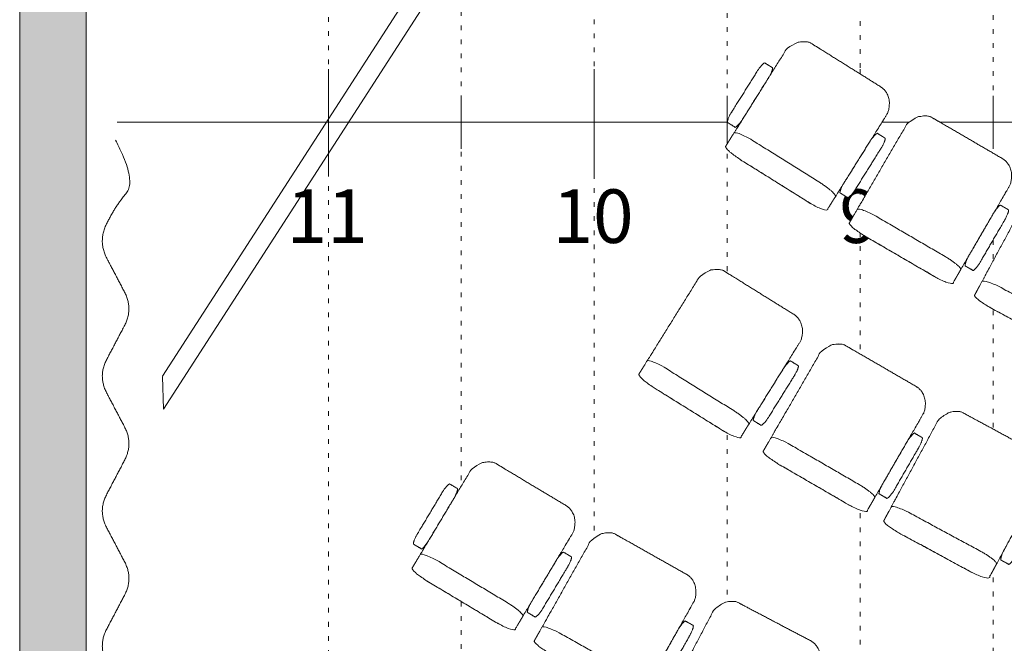
# Model space of a CAD drawing. Units: centimetres. Extents: x -1890 to 1344, y -2031 to 1585.
# Drawn here: x -1216 to -846, y -569 to -335 of the extents above; entities that cross this region are included whole.
import ezdxf

# ---------------------------------------------------------------- set-up
doc = ezdxf.new("R2010")
doc.units = ezdxf.units.CM
doc.header["$LTSCALE"] = 10
doc.header["$PDMODE"] = 1
doc.header["$PDSIZE"] = -2
doc.linetypes.add('Style de ligne -5', pattern=[0.529031, 0.17634, -0.352692])
for name, color, linetype, lineweight in [('_2024-0', 7, 'Continuous', 5), ('_2024-Règles-Graduation', 7, 'Continuous', 5), ('_2024-Sièges', 7, 'Continuous', 5), ('Général', 7, 'Continuous', 5)]:
    doc.layers.add(name, color=color, linetype=linetype, lineweight=lineweight)
doc.styles.add('Arial', font='arial.ttf')

# ---------------------------------------------------------------- blocks, each defined once
blk = doc.blocks.new('Groupe-17')
at = {"layer": '_2024-Règles-Graduation', "color": 6, "linetype": 'Style de ligne -5', "lineweight": 5, "true_color": 0xff00ff, "transparency": 33554534}
blk.add_line((-911.55, -550.11), (-911.55, 526.03), dxfattribs=at)
blk = doc.blocks.new('Groupe-18')
at = {"layer": '_2024-Règles-Graduation', "color": 6, "linetype": 'Style de ligne -5', "lineweight": 5, "true_color": 0xff00ff, "transparency": 33554534}
blk.add_line((-1011.55, -544.18), (-1011.55, 421.39), dxfattribs=at)
blk = doc.blocks.new('Groupe-19')
at = {"layer": '_2024-Règles-Graduation', "color": 6, "linetype": 'Style de ligne -5', "lineweight": 5, "true_color": 0xff00ff, "transparency": 33554534}
blk.add_line((-1111.55, -538.08), (-1111.55, 317.09), dxfattribs=at)
blk = doc.blocks.new('Groupe-25')
at = {"layer": '_2024-Règles-Graduation', "color": 6, "linetype": 'Style de ligne -5', "lineweight": 5, "true_color": 0xff00ff, "transparency": 33554483}
blk.add_line((-861.55, -553.12), (-861.55, 578.27), dxfattribs=at)
blk = doc.blocks.new('Groupe-26')
at = {"layer": '_2024-Règles-Graduation', "color": 6, "linetype": 'Style de ligne -5', "lineweight": 5, "true_color": 0xff00ff, "transparency": 33554483}
blk.add_line((-961.55, -547.13), (-961.55, 473.75), dxfattribs=at)
blk = doc.blocks.new('Groupe-27')
at = {"layer": '_2024-Règles-Graduation', "color": 6, "linetype": 'Style de ligne -5', "lineweight": 5, "true_color": 0xff00ff, "transparency": 33554483}
blk.add_line((-1061.55, -541.13), (-1061.55, 369.25), dxfattribs=at)
blk = doc.blocks.new('OCTO Siège Ext')
at = {"color": 255, "linetype": 'Continuous', "lineweight": 5, "transparency": 33554687}
blk.add_wipeout([(12.56, 25.6), (12.75, 25.6), (12.93, 25.59), (13.12, 25.58), (13.3, 25.56), (13.48, 25.54), (13.66, 25.51), (13.85, 25.47), (14.03, 25.44), (14.21, 25.39), (14.39, 25.34), (14.57, 25.29), (14.74, 25.23), (14.92, 25.17), (15.09, 25.1), (15.27, 25.03), (15.44, 24.95), (15.61, 24.87), (15.77, 24.78), (15.94, 24.69), (16.1, 24.59), (16.26, 24.49), (16.42, 24.39), (16.58, 24.28), (16.73, 24.16), (16.89, 24.04), (17.04, 23.92), (17.18, 23.79), (17.33, 23.66), (17.47, 23.53), (17.6, 23.39), (17.74, 23.25), (17.87, 23.1), (18, 22.95), (18.13, 22.8), (18.25, 22.64), (18.37, 22.48), (18.48, 22.32), (18.59, 22.15), (18.7, 21.98), (18.81, 21.81), (18.91, 21.63), (19, 21.45), (19.1, 21.27), (19.18, 21.09), (19.27, 20.9), (19.35, 20.71), (19.43, 20.52), (19.5, 20.33), (19.57, 20.14), (19.63, 19.94), (19.69, 19.74), (19.75, 19.54), (19.8, 19.34), (19.85, 19.14), (19.89, 18.94), (19.93, 18.73), (19.96, 18.53), (19.99, 18.32), (20.01, 18.11), (20.03, 17.9), (20.05, 17.69), (20.06, 17.49), (20.07, 17.28), (20.07, 17.07), (20.07, -17.07), (20.07, -17.28), (20.06, -17.49), (20.05, -17.69), (20.03, -17.9), (20.01, -18.11), (19.99, -18.32), (19.96, -18.53), (19.93, -18.73), (19.89, -18.94), (19.85, -19.14), (19.8, -19.34), (19.75, -19.54), (19.69, -19.74), (19.63, -19.94), (19.57, -20.14), (19.5, -20.33), (19.43, -20.52), (19.35, -20.71), (19.27, -20.9), (19.18, -21.09), (19.1, -21.27), (19, -21.45), (18.91, -21.63), (18.81, -21.81), (18.7, -21.98), (18.59, -22.15), (18.48, -22.32), (18.37, -22.48), (18.25, -22.64), (18.13, -22.8), (18, -22.95), (17.87, -23.1), (17.74, -23.25), (17.6, -23.39), (17.47, -23.53), (17.33, -23.66), (17.18, -23.79), (17.04, -23.92), (16.89, -24.04), (16.73, -24.16), (16.58, -24.28), (16.42, -24.39), (16.26, -24.49), (16.1, -24.59), (15.94, -24.69), (15.77, -24.78), (15.61, -24.87), (15.44, -24.95), (15.27, -25.03), (15.09, -25.1), (14.92, -25.17), (14.74, -25.23), (14.57, -25.29), (14.39, -25.34), (14.21, -25.39), (14.03, -25.44), (13.85, -25.47), (13.66, -25.51), (13.48, -25.54), (13.3, -25.56), (13.12, -25.58), (12.93, -25.59), (12.75, -25.6), (12.56, -25.6), (-17.47, -25.6), (-17.65, -25.6), (-17.84, -25.59), (-18.02, -25.58), (-18.2, -25.56), (-18.39, -25.54), (-18.57, -25.51), (-18.75, -25.47), (-18.93, -25.44), (-19.11, -25.39), (-19.29, -25.34), (-19.47, -25.29), (-19.65, -25.23), (-19.82, -25.17), (-20, -25.1), (-20.17, -25.03), (-20.34, -24.95), (-20.51, -24.87), (-20.68, -24.78), (-20.84, -24.69), (-21.01, -24.59), (-21.17, -24.49), (-21.33, -24.39), (-21.48, -24.28), (-21.64, -24.16), (-21.79, -24.04), (-21.94, -23.92), (-22.09, -23.79), (-22.23, -23.66), (-22.37, -23.53), (-22.51, -23.39), (-22.64, -23.25), (-22.78, -23.1), (-22.9, -22.95), (-23.03, -22.8), (-23.15, -22.64), (-23.27, -22.48), (-23.39, -22.32), (-23.5, -22.15), (-23.6, -21.98), (-23.71, -21.81), (-23.81, -21.63), (-23.91, -21.45), (-24, -21.27), (-24.09, -21.09), (-24.17, -20.9), (-24.25, -20.71), (-24.33, -20.52), (-24.4, -20.33), (-24.47, -20.14), (-24.54, -19.94), (-24.6, -19.74), (-24.65, -19.54), (-24.7, -19.34), (-24.75, -19.14), (-24.79, -18.94), (-24.83, -18.73), (-24.86, -18.53), (-24.89, -18.32), (-24.92, -18.11), (-24.94, -17.9), (-24.95, -17.69), (-24.97, -17.49), (-24.97, -17.28), (-24.97, -17.07), (-24.97, 17.07), (-24.97, 17.28), (-24.97, 17.49), (-24.95, 17.69), (-24.94, 17.9), (-24.92, 18.11), (-24.89, 18.32), (-24.86, 18.53), (-24.83, 18.73), (-24.79, 18.94), (-24.75, 19.14), (-24.7, 19.34), (-24.65, 19.54), (-24.6, 19.74), (-24.54, 19.94), (-24.47, 20.14), (-24.4, 20.33), (-24.33, 20.52), (-24.25, 20.71), (-24.17, 20.9), (-24.09, 21.09), (-24, 21.27), (-23.91, 21.45), (-23.81, 21.63), (-23.71, 21.81), (-23.6, 21.98), (-23.5, 22.15), (-23.39, 22.32), (-23.27, 22.48), (-23.15, 22.64), (-23.03, 22.8), (-22.9, 22.95), (-22.78, 23.1), (-22.64, 23.25), (-22.51, 23.39), (-22.37, 23.53), (-22.23, 23.66), (-22.09, 23.79), (-21.94, 23.92), (-21.79, 24.04), (-21.64, 24.16), (-21.48, 24.28), (-21.33, 24.39), (-21.17, 24.49), (-21.01, 24.59), (-20.84, 24.69), (-20.68, 24.78), (-20.51, 24.87), (-20.34, 24.95), (-20.17, 25.03), (-20, 25.1), (-19.82, 25.17), (-19.65, 25.23), (-19.47, 25.29), (-19.29, 25.34), (-19.11, 25.39), (-18.93, 25.44), (-18.75, 25.47), (-18.57, 25.51), (-18.39, 25.54), (-18.2, 25.56), (-18.02, 25.58), (-17.84, 25.59), (-17.65, 25.6), (-17.47, 25.6)], dxfattribs=at).dxf.layer = '_2024-Sièges'
at = {"layer": '_2024-Sièges', "color": 7, "linetype": 'Continuous', "lineweight": 5, "transparency": 33554687}
blk.add_open_spline([(12.56, 25.6), (14.57, 25.6), (18.06, 23.31), (20.07, 19.35), (20.07, 0), (20.07, -19.35), (18.06, -23.31), (14.57, -25.6), (-2.45, -25.6), (-19.48, -25.6), (-22.96, -23.31), (-24.97, -19.35), (-24.97, 0), (-24.97, 19.35), (-22.96, 23.31), (-19.48, 25.6), (-2.95, 25.6), (12.56, 25.6)], degree=2, knots=[0, 0, 0, 0.013296, 0.026591, 0.039887, 0.251662, 0.264958, 0.278253, 0.291549, 0.503324, 0.51662, 0.529915, 0.543211, 0.754986, 0.768281, 0.781577, 0.794873, 1, 1, 1], dxfattribs=at)
at = {"color": 255, "linetype": 'Continuous', "lineweight": 5, "transparency": 33554687}
blk.add_wipeout([(12.56, -17.07), (12.75, -17.07), (12.93, -17.07), (13.12, -17.07), (13.3, -17.07), (13.48, -17.08), (13.66, -17.08), (13.85, -17.09), (14.03, -17.09), (14.21, -17.1), (14.39, -17.11), (14.57, -17.12), (14.74, -17.13), (14.92, -17.14), (15.09, -17.15), (15.27, -17.16), (15.44, -17.17), (15.61, -17.19), (15.77, -17.2), (15.94, -17.22), (16.1, -17.23), (16.26, -17.25), (16.42, -17.27), (16.58, -17.29), (16.73, -17.31), (16.89, -17.33), (17.04, -17.35), (17.18, -17.37), (17.33, -17.39), (17.47, -17.41), (17.6, -17.43), (17.74, -17.46), (17.87, -17.48), (18, -17.51), (18.13, -17.53), (18.25, -17.56), (18.37, -17.59), (18.48, -17.61), (18.59, -17.64), (18.7, -17.67), (18.81, -17.7), (18.91, -17.73), (19, -17.76), (19.1, -17.79), (19.18, -17.82), (19.27, -17.85), (19.35, -17.88), (19.43, -17.91), (19.5, -17.94), (19.57, -17.98), (19.63, -18.01), (19.69, -18.04), (19.75, -18.08), (19.8, -18.11), (19.85, -18.14), (19.89, -18.18), (19.93, -18.21), (19.96, -18.25), (19.99, -18.28), (20.01, -18.31), (20.03, -18.35), (20.05, -18.38), (20.06, -18.42), (20.07, -18.45), (20.07, -18.49), (20.07, -24.18), (20.07, -24.21), (20.06, -24.25), (20.05, -24.28), (20.03, -24.32), (20.01, -24.35), (19.99, -24.39), (19.96, -24.42), (19.93, -24.45), (19.89, -24.49), (19.85, -24.52), (19.8, -24.56), (19.75, -24.59), (19.69, -24.62), (19.63, -24.66), (19.57, -24.69), (19.5, -24.72), (19.43, -24.75), (19.35, -24.79), (19.27, -24.82), (19.18, -24.85), (19.1, -24.88), (19, -24.91), (18.91, -24.94), (18.81, -24.97), (18.7, -25), (18.59, -25.02), (18.48, -25.05), (18.37, -25.08), (18.25, -25.11), (18.13, -25.13), (18, -25.16), (17.87, -25.18), (17.74, -25.21), (17.6, -25.23), (17.47, -25.25), (17.33, -25.28), (17.18, -25.3), (17.04, -25.32), (16.89, -25.34), (16.73, -25.36), (16.58, -25.38), (16.42, -25.4), (16.26, -25.41), (16.1, -25.43), (15.94, -25.45), (15.77, -25.46), (15.61, -25.48), (15.44, -25.49), (15.27, -25.5), (15.09, -25.52), (14.92, -25.53), (14.74, -25.54), (14.57, -25.55), (14.39, -25.56), (14.21, -25.57), (14.03, -25.57), (13.85, -25.58), (13.66, -25.58), (13.48, -25.59), (13.3, -25.59), (13.12, -25.6), (12.93, -25.6), (12.75, -25.6), (12.56, -25.6), (-17.47, -25.6), (-17.65, -25.6), (-17.84, -25.6), (-18.02, -25.6), (-18.2, -25.59), (-18.39, -25.59), (-18.57, -25.58), (-18.75, -25.58), (-18.93, -25.57), (-19.11, -25.57), (-19.29, -25.56), (-19.47, -25.55), (-19.65, -25.54), (-19.82, -25.53), (-20, -25.52), (-20.17, -25.5), (-20.34, -25.49), (-20.51, -25.48), (-20.68, -25.46), (-20.84, -25.45), (-21.01, -25.43), (-21.17, -25.41), (-21.33, -25.4), (-21.48, -25.38), (-21.64, -25.36), (-21.79, -25.34), (-21.94, -25.32), (-22.09, -25.3), (-22.23, -25.28), (-22.37, -25.25), (-22.51, -25.23), (-22.64, -25.21), (-22.78, -25.18), (-22.9, -25.16), (-23.03, -25.13), (-23.15, -25.11), (-23.27, -25.08), (-23.39, -25.05), (-23.5, -25.02), (-23.6, -25), (-23.71, -24.97), (-23.81, -24.94), (-23.91, -24.91), (-24, -24.88), (-24.09, -24.85), (-24.17, -24.82), (-24.25, -24.79), (-24.33, -24.75), (-24.4, -24.72), (-24.47, -24.69), (-24.54, -24.66), (-24.6, -24.62), (-24.65, -24.59), (-24.7, -24.56), (-24.75, -24.52), (-24.79, -24.49), (-24.83, -24.45), (-24.86, -24.42), (-24.89, -24.39), (-24.92, -24.35), (-24.94, -24.32), (-24.95, -24.28), (-24.97, -24.25), (-24.97, -24.21), (-24.97, -24.18), (-24.97, -18.49), (-24.97, -18.45), (-24.97, -18.42), (-24.95, -18.38), (-24.94, -18.35), (-24.92, -18.31), (-24.89, -18.28), (-24.86, -18.25), (-24.83, -18.21), (-24.79, -18.18), (-24.75, -18.14), (-24.7, -18.11), (-24.65, -18.08), (-24.6, -18.04), (-24.54, -18.01), (-24.47, -17.98), (-24.4, -17.94), (-24.33, -17.91), (-24.25, -17.88), (-24.17, -17.85), (-24.09, -17.82), (-24, -17.79), (-23.91, -17.76), (-23.81, -17.73), (-23.71, -17.7), (-23.6, -17.67), (-23.5, -17.64), (-23.39, -17.61), (-23.27, -17.59), (-23.15, -17.56), (-23.03, -17.53), (-22.9, -17.51), (-22.78, -17.48), (-22.64, -17.46), (-22.51, -17.43), (-22.37, -17.41), (-22.23, -17.39), (-22.09, -17.37), (-21.94, -17.35), (-21.79, -17.33), (-21.64, -17.31), (-21.48, -17.29), (-21.33, -17.27), (-21.17, -17.25), (-21.01, -17.23), (-20.84, -17.22), (-20.68, -17.2), (-20.51, -17.19), (-20.34, -17.17), (-20.17, -17.16), (-20, -17.15), (-19.82, -17.14), (-19.65, -17.13), (-19.47, -17.12), (-19.29, -17.11), (-19.11, -17.1), (-18.93, -17.09), (-18.75, -17.09), (-18.57, -17.08), (-18.39, -17.08), (-18.2, -17.07), (-18.02, -17.07), (-17.84, -17.07), (-17.65, -17.07), (-17.47, -17.07)], dxfattribs=at).dxf.layer = '_2024-Sièges'
at = {"layer": '_2024-Sièges', "color": 7, "linetype": 'Continuous', "lineweight": 5, "transparency": 33554687}
blk.add_open_spline([(12.56, -17.07), (14.57, -17.07), (18.06, -17.45), (20.07, -18.11), (20.07, -21.33), (20.07, -24.56), (18.06, -25.22), (14.57, -25.6), (-2.45, -25.6), (-19.48, -25.6), (-22.96, -25.22), (-24.97, -24.56), (-24.97, -21.33), (-24.97, -18.11), (-22.96, -17.45), (-19.48, -17.07), (-2.95, -17.07), (12.56, -17.07)], degree=2, knots=[0, 0, 0, 0.013296, 0.026591, 0.039887, 0.251662, 0.264958, 0.278253, 0.291549, 0.503324, 0.51662, 0.529915, 0.543211, 0.754986, 0.768281, 0.781577, 0.794873, 1, 1, 1], dxfattribs=at)
at = {"color": 255, "linetype": 'Continuous', "lineweight": 5, "transparency": 33554687}
for points in [[(-25.79, 10.1), (-25.77, 10.1), (-25.75, 10.1), (-25.73, 10.09), (-25.71, 10.08), (-25.69, 10.07), (-25.67, 10.05), (-25.65, 10.04), (-25.63, 10.02), (-25.61, 9.99), (-25.59, 9.97), (-25.57, 9.94), (-25.55, 9.91), (-25.54, 9.88), (-25.52, 9.84), (-25.5, 9.81), (-25.48, 9.77), (-25.46, 9.72), (-25.44, 9.68), (-25.42, 9.63), (-25.41, 9.58), (-25.39, 9.53), (-25.37, 9.47), (-25.35, 9.42), (-25.34, 9.36), (-25.32, 9.3), (-25.3, 9.23), (-25.29, 9.17), (-25.27, 9.1), (-25.26, 9.03), (-25.24, 8.96), (-25.23, 8.89), (-25.21, 8.81), (-25.2, 8.73), (-25.19, 8.65), (-25.17, 8.57), (-25.16, 8.49), (-25.15, 8.41), (-25.14, 8.32), (-25.12, 8.23), (-25.11, 8.14), (-25.1, 8.05), (-25.09, 7.96), (-25.08, 7.87), (-25.07, 7.77), (-25.06, 7.68), (-25.05, 7.58), (-25.04, 7.48), (-25.04, 7.38), (-25.03, 7.28), (-25.02, 7.18), (-25.02, 7.08), (-25.01, 6.97), (-25, 6.87), (-25, 6.77), (-24.99, 6.66), (-24.99, 6.56), (-24.99, 6.45), (-24.98, 6.34), (-24.98, 6.23), (-24.98, 6.13), (-24.98, 6.02), (-24.98, 5.91), (-24.97, 5.8), (-24.97, 5.7), (-24.97, -11.93), (-24.97, -12.04), (-24.98, -12.14), (-24.98, -12.25), (-24.98, -12.36), (-24.98, -12.47), (-24.98, -12.57), (-24.99, -12.68), (-24.99, -12.79), (-24.99, -12.89), (-25, -13), (-25, -13.1), (-25.01, -13.21), (-25.02, -13.31), (-25.02, -13.41), (-25.03, -13.51), (-25.04, -13.61), (-25.04, -13.71), (-25.05, -13.81), (-25.06, -13.91), (-25.07, -14), (-25.08, -14.1), (-25.09, -14.19), (-25.1, -14.29), (-25.11, -14.38), (-25.12, -14.47), (-25.14, -14.55), (-25.15, -14.64), (-25.16, -14.72), (-25.17, -14.81), (-25.19, -14.89), (-25.2, -14.97), (-25.21, -15.04), (-25.23, -15.12), (-25.24, -15.19), (-25.26, -15.26), (-25.27, -15.33), (-25.29, -15.4), (-25.3, -15.47), (-25.32, -15.53), (-25.34, -15.59), (-25.35, -15.65), (-25.37, -15.71), (-25.39, -15.76), (-25.41, -15.81), (-25.42, -15.86), (-25.44, -15.91), (-25.46, -15.96), (-25.48, -16), (-25.5, -16.04), (-25.52, -16.08), (-25.54, -16.11), (-25.55, -16.14), (-25.57, -16.17), (-25.59, -16.2), (-25.61, -16.23), (-25.63, -16.25), (-25.65, -16.27), (-25.67, -16.29), (-25.69, -16.3), (-25.71, -16.31), (-25.73, -16.32), (-25.75, -16.33), (-25.77, -16.33), (-25.79, -16.33), (-29.06, -16.33), (-29.08, -16.33), (-29.1, -16.33), (-29.12, -16.32), (-29.14, -16.31), (-29.16, -16.3), (-29.18, -16.29), (-29.2, -16.27), (-29.22, -16.25), (-29.24, -16.23), (-29.26, -16.2), (-29.28, -16.17), (-29.3, -16.14), (-29.32, -16.11), (-29.34, -16.08), (-29.35, -16.04), (-29.37, -16), (-29.39, -15.96), (-29.41, -15.91), (-29.43, -15.86), (-29.45, -15.81), (-29.46, -15.76), (-29.48, -15.71), (-29.5, -15.65), (-29.51, -15.59), (-29.53, -15.53), (-29.55, -15.47), (-29.56, -15.4), (-29.58, -15.33), (-29.59, -15.26), (-29.61, -15.19), (-29.62, -15.12), (-29.64, -15.04), (-29.65, -14.97), (-29.67, -14.89), (-29.68, -14.81), (-29.69, -14.72), (-29.7, -14.64), (-29.72, -14.55), (-29.73, -14.47), (-29.74, -14.38), (-29.75, -14.29), (-29.76, -14.19), (-29.77, -14.1), (-29.78, -14), (-29.79, -13.91), (-29.8, -13.81), (-29.81, -13.71), (-29.82, -13.61), (-29.82, -13.51), (-29.83, -13.41), (-29.84, -13.31), (-29.84, -13.21), (-29.85, -13.1), (-29.85, -13), (-29.86, -12.89), (-29.86, -12.79), (-29.87, -12.68), (-29.87, -12.57), (-29.87, -12.47), (-29.87, -12.36), (-29.88, -12.25), (-29.88, -12.14), (-29.88, -12.04), (-29.88, -11.93), (-29.88, 5.7), (-29.88, 5.8), (-29.88, 5.91), (-29.88, 6.02), (-29.87, 6.13), (-29.87, 6.23), (-29.87, 6.34), (-29.87, 6.45), (-29.86, 6.56), (-29.86, 6.66), (-29.85, 6.77), (-29.85, 6.87), (-29.84, 6.97), (-29.84, 7.08), (-29.83, 7.18), (-29.82, 7.28), (-29.82, 7.38), (-29.81, 7.48), (-29.8, 7.58), (-29.79, 7.68), (-29.78, 7.77), (-29.77, 7.87), (-29.76, 7.96), (-29.75, 8.05), (-29.74, 8.14), (-29.73, 8.23), (-29.72, 8.32), (-29.7, 8.41), (-29.69, 8.49), (-29.68, 8.57), (-29.67, 8.65), (-29.65, 8.73), (-29.64, 8.81), (-29.62, 8.89), (-29.61, 8.96), (-29.59, 9.03), (-29.58, 9.1), (-29.56, 9.17), (-29.55, 9.23), (-29.53, 9.3), (-29.51, 9.36), (-29.5, 9.42), (-29.48, 9.47), (-29.46, 9.53), (-29.45, 9.58), (-29.43, 9.63), (-29.41, 9.68), (-29.39, 9.72), (-29.37, 9.77), (-29.35, 9.81), (-29.34, 9.84), (-29.32, 9.88), (-29.3, 9.91), (-29.28, 9.94), (-29.26, 9.97), (-29.24, 9.99), (-29.22, 10.02), (-29.2, 10.04), (-29.18, 10.05), (-29.16, 10.07), (-29.14, 10.08), (-29.12, 10.09), (-29.1, 10.1), (-29.08, 10.1), (-29.06, 10.1)], [(24.16, 10.1), (24.18, 10.1), (24.2, 10.1), (24.22, 10.09), (24.24, 10.08), (24.26, 10.07), (24.28, 10.05), (24.3, 10.04), (24.32, 10.02), (24.34, 9.99), (24.36, 9.97), (24.37, 9.94), (24.39, 9.91), (24.41, 9.88), (24.43, 9.84), (24.45, 9.81), (24.47, 9.77), (24.49, 9.72), (24.51, 9.68), (24.52, 9.63), (24.54, 9.58), (24.56, 9.53), (24.58, 9.47), (24.59, 9.42), (24.61, 9.36), (24.63, 9.3), (24.64, 9.23), (24.66, 9.17), (24.68, 9.1), (24.69, 9.03), (24.71, 8.96), (24.72, 8.89), (24.73, 8.81), (24.75, 8.73), (24.76, 8.65), (24.78, 8.57), (24.79, 8.49), (24.8, 8.41), (24.81, 8.32), (24.83, 8.23), (24.84, 8.14), (24.85, 8.05), (24.86, 7.96), (24.87, 7.87), (24.88, 7.77), (24.89, 7.68), (24.9, 7.58), (24.9, 7.48), (24.91, 7.38), (24.92, 7.28), (24.93, 7.18), (24.93, 7.08), (24.94, 6.97), (24.94, 6.87), (24.95, 6.77), (24.95, 6.66), (24.96, 6.56), (24.96, 6.45), (24.97, 6.34), (24.97, 6.23), (24.97, 6.13), (24.97, 6.02), (24.97, 5.91), (24.97, 5.8), (24.97, 5.7), (24.97, -11.93), (24.97, -12.04), (24.97, -12.14), (24.97, -12.25), (24.97, -12.36), (24.97, -12.47), (24.97, -12.57), (24.96, -12.68), (24.96, -12.79), (24.95, -12.89), (24.95, -13), (24.94, -13.1), (24.94, -13.21), (24.93, -13.31), (24.93, -13.41), (24.92, -13.51), (24.91, -13.61), (24.9, -13.71), (24.9, -13.81), (24.89, -13.91), (24.88, -14), (24.87, -14.1), (24.86, -14.19), (24.85, -14.29), (24.84, -14.38), (24.83, -14.47), (24.81, -14.55), (24.8, -14.64), (24.79, -14.72), (24.78, -14.81), (24.76, -14.89), (24.75, -14.97), (24.73, -15.04), (24.72, -15.12), (24.71, -15.19), (24.69, -15.26), (24.68, -15.33), (24.66, -15.4), (24.64, -15.47), (24.63, -15.53), (24.61, -15.59), (24.59, -15.65), (24.58, -15.71), (24.56, -15.76), (24.54, -15.81), (24.52, -15.86), (24.51, -15.91), (24.49, -15.96), (24.47, -16), (24.45, -16.04), (24.43, -16.08), (24.41, -16.11), (24.39, -16.14), (24.37, -16.17), (24.36, -16.2), (24.34, -16.23), (24.32, -16.25), (24.3, -16.27), (24.28, -16.29), (24.26, -16.3), (24.24, -16.31), (24.22, -16.32), (24.2, -16.33), (24.18, -16.33), (24.16, -16.33), (20.89, -16.33), (20.87, -16.33), (20.85, -16.33), (20.83, -16.32), (20.81, -16.31), (20.79, -16.3), (20.77, -16.29), (20.75, -16.27), (20.73, -16.25), (20.71, -16.23), (20.69, -16.2), (20.67, -16.17), (20.65, -16.14), (20.63, -16.11), (20.61, -16.08), (20.59, -16.04), (20.58, -16), (20.56, -15.96), (20.54, -15.91), (20.52, -15.86), (20.5, -15.81), (20.49, -15.76), (20.47, -15.71), (20.45, -15.65), (20.43, -15.59), (20.42, -15.53), (20.4, -15.47), (20.39, -15.4), (20.37, -15.33), (20.35, -15.26), (20.34, -15.19), (20.32, -15.12), (20.31, -15.04), (20.3, -14.97), (20.28, -14.89), (20.27, -14.81), (20.26, -14.72), (20.24, -14.64), (20.23, -14.55), (20.22, -14.47), (20.21, -14.38), (20.2, -14.29), (20.19, -14.19), (20.18, -14.1), (20.17, -14), (20.16, -13.91), (20.15, -13.81), (20.14, -13.71), (20.13, -13.61), (20.13, -13.51), (20.12, -13.41), (20.11, -13.31), (20.11, -13.21), (20.1, -13.1), (20.1, -13), (20.09, -12.89), (20.09, -12.79), (20.08, -12.68), (20.08, -12.57), (20.08, -12.47), (20.07, -12.36), (20.07, -12.25), (20.07, -12.14), (20.07, -12.04), (20.07, -11.93), (20.07, 5.7), (20.07, 5.8), (20.07, 5.91), (20.07, 6.02), (20.07, 6.13), (20.08, 6.23), (20.08, 6.34), (20.08, 6.45), (20.09, 6.56), (20.09, 6.66), (20.1, 6.77), (20.1, 6.87), (20.11, 6.97), (20.11, 7.08), (20.12, 7.18), (20.13, 7.28), (20.13, 7.38), (20.14, 7.48), (20.15, 7.58), (20.16, 7.68), (20.17, 7.77), (20.18, 7.87), (20.19, 7.96), (20.2, 8.05), (20.21, 8.14), (20.22, 8.23), (20.23, 8.32), (20.24, 8.41), (20.26, 8.49), (20.27, 8.57), (20.28, 8.65), (20.3, 8.73), (20.31, 8.81), (20.32, 8.89), (20.34, 8.96), (20.35, 9.03), (20.37, 9.1), (20.39, 9.17), (20.4, 9.23), (20.42, 9.3), (20.43, 9.36), (20.45, 9.42), (20.47, 9.47), (20.49, 9.53), (20.5, 9.58), (20.52, 9.63), (20.54, 9.68), (20.56, 9.72), (20.58, 9.77), (20.59, 9.81), (20.61, 9.84), (20.63, 9.88), (20.65, 9.91), (20.67, 9.94), (20.69, 9.97), (20.71, 9.99), (20.73, 10.02), (20.75, 10.04), (20.77, 10.05), (20.79, 10.07), (20.81, 10.08), (20.83, 10.09), (20.85, 10.1), (20.87, 10.1), (20.89, 10.1)]]:
    blk.add_wipeout(points, dxfattribs=at).dxf.layer = '_2024-Sièges'
at = {"layer": '_2024-Sièges', "color": 7, "linetype": 'Continuous', "lineweight": 5, "transparency": 33554687}
for points in [[(-25.79, 10.1), (-25.57, 10.1), (-25.19, 8.92), (-24.97, 6.88), (-24.97, -3.12), (-24.97, -13.11), (-25.19, -15.15), (-25.57, -16.33), (-27.43, -16.33), (-29.28, -16.33), (-29.66, -15.15), (-29.88, -13.11), (-29.88, -3.12), (-29.88, 6.88), (-29.66, 8.92), (-29.28, 10.1), (-27.48, 10.1), (-25.79, 10.1)], [(24.16, 10.1), (24.38, 10.1), (24.76, 8.92), (24.97, 6.88), (24.97, -3.12), (24.97, -13.11), (24.76, -15.15), (24.38, -16.33), (22.52, -16.33), (20.67, -16.33), (20.29, -15.15), (20.07, -13.11), (20.07, -3.12), (20.07, 6.88), (20.29, 8.92), (20.67, 10.1), (22.47, 10.1), (24.16, 10.1)]]:
    blk.add_open_spline(points, degree=2, knots=[0, 0, 0, 0.013296, 0.026591, 0.039887, 0.251662, 0.264958, 0.278253, 0.291549, 0.503324, 0.51662, 0.529915, 0.543211, 0.754986, 0.768281, 0.781577, 0.794873, 1, 1, 1], dxfattribs=at)
blk = doc.blocks.new('OCTO Siège')
at = {"color": 255, "linetype": 'Continuous', "lineweight": 5, "transparency": 33554687}
blk.add_wipeout([(12.56, 25.6), (12.75, 25.6), (12.93, 25.59), (13.12, 25.58), (13.3, 25.56), (13.48, 25.54), (13.66, 25.51), (13.85, 25.47), (14.03, 25.44), (14.21, 25.39), (14.39, 25.34), (14.57, 25.29), (14.74, 25.23), (14.92, 25.17), (15.09, 25.1), (15.27, 25.03), (15.44, 24.95), (15.61, 24.87), (15.77, 24.78), (15.94, 24.69), (16.1, 24.59), (16.26, 24.49), (16.42, 24.39), (16.58, 24.28), (16.73, 24.16), (16.89, 24.04), (17.04, 23.92), (17.18, 23.79), (17.33, 23.66), (17.47, 23.53), (17.6, 23.39), (17.74, 23.25), (17.87, 23.1), (18, 22.95), (18.13, 22.8), (18.25, 22.64), (18.37, 22.48), (18.48, 22.32), (18.59, 22.15), (18.7, 21.98), (18.81, 21.81), (18.91, 21.63), (19, 21.45), (19.1, 21.27), (19.18, 21.09), (19.27, 20.9), (19.35, 20.71), (19.43, 20.52), (19.5, 20.33), (19.57, 20.14), (19.63, 19.94), (19.69, 19.74), (19.75, 19.54), (19.8, 19.34), (19.85, 19.14), (19.89, 18.94), (19.93, 18.73), (19.96, 18.53), (19.99, 18.32), (20.01, 18.11), (20.03, 17.9), (20.05, 17.69), (20.06, 17.49), (20.07, 17.28), (20.07, 17.07), (20.07, -17.07), (20.07, -17.28), (20.06, -17.49), (20.05, -17.69), (20.03, -17.9), (20.01, -18.11), (19.99, -18.32), (19.96, -18.53), (19.93, -18.73), (19.89, -18.94), (19.85, -19.14), (19.8, -19.34), (19.75, -19.54), (19.69, -19.74), (19.63, -19.94), (19.57, -20.14), (19.5, -20.33), (19.43, -20.52), (19.35, -20.71), (19.27, -20.9), (19.18, -21.09), (19.1, -21.27), (19, -21.45), (18.91, -21.63), (18.81, -21.81), (18.7, -21.98), (18.59, -22.15), (18.48, -22.32), (18.37, -22.48), (18.25, -22.64), (18.13, -22.8), (18, -22.95), (17.87, -23.1), (17.74, -23.25), (17.6, -23.39), (17.47, -23.53), (17.33, -23.66), (17.18, -23.79), (17.04, -23.92), (16.89, -24.04), (16.73, -24.16), (16.58, -24.28), (16.42, -24.39), (16.26, -24.49), (16.1, -24.59), (15.94, -24.69), (15.77, -24.78), (15.61, -24.87), (15.44, -24.95), (15.27, -25.03), (15.09, -25.1), (14.92, -25.17), (14.74, -25.23), (14.57, -25.29), (14.39, -25.34), (14.21, -25.39), (14.03, -25.44), (13.85, -25.47), (13.66, -25.51), (13.48, -25.54), (13.3, -25.56), (13.12, -25.58), (12.93, -25.59), (12.75, -25.6), (12.56, -25.6), (-17.47, -25.6), (-17.65, -25.6), (-17.84, -25.59), (-18.02, -25.58), (-18.2, -25.56), (-18.39, -25.54), (-18.57, -25.51), (-18.75, -25.47), (-18.93, -25.44), (-19.11, -25.39), (-19.29, -25.34), (-19.47, -25.29), (-19.65, -25.23), (-19.82, -25.17), (-20, -25.1), (-20.17, -25.03), (-20.34, -24.95), (-20.51, -24.87), (-20.68, -24.78), (-20.84, -24.69), (-21.01, -24.59), (-21.17, -24.49), (-21.33, -24.39), (-21.48, -24.28), (-21.64, -24.16), (-21.79, -24.04), (-21.94, -23.92), (-22.09, -23.79), (-22.23, -23.66), (-22.37, -23.53), (-22.51, -23.39), (-22.64, -23.25), (-22.78, -23.1), (-22.9, -22.95), (-23.03, -22.8), (-23.15, -22.64), (-23.27, -22.48), (-23.39, -22.32), (-23.5, -22.15), (-23.6, -21.98), (-23.71, -21.81), (-23.81, -21.63), (-23.91, -21.45), (-24, -21.27), (-24.09, -21.09), (-24.17, -20.9), (-24.25, -20.71), (-24.33, -20.52), (-24.4, -20.33), (-24.47, -20.14), (-24.54, -19.94), (-24.6, -19.74), (-24.65, -19.54), (-24.7, -19.34), (-24.75, -19.14), (-24.79, -18.94), (-24.83, -18.73), (-24.86, -18.53), (-24.89, -18.32), (-24.92, -18.11), (-24.94, -17.9), (-24.95, -17.69), (-24.97, -17.49), (-24.97, -17.28), (-24.97, -17.07), (-24.97, 17.07), (-24.97, 17.28), (-24.97, 17.49), (-24.95, 17.69), (-24.94, 17.9), (-24.92, 18.11), (-24.89, 18.32), (-24.86, 18.53), (-24.83, 18.73), (-24.79, 18.94), (-24.75, 19.14), (-24.7, 19.34), (-24.65, 19.54), (-24.6, 19.74), (-24.54, 19.94), (-24.47, 20.14), (-24.4, 20.33), (-24.33, 20.52), (-24.25, 20.71), (-24.17, 20.9), (-24.09, 21.09), (-24, 21.27), (-23.91, 21.45), (-23.81, 21.63), (-23.71, 21.81), (-23.6, 21.98), (-23.5, 22.15), (-23.39, 22.32), (-23.27, 22.48), (-23.15, 22.64), (-23.03, 22.8), (-22.9, 22.95), (-22.78, 23.1), (-22.64, 23.25), (-22.51, 23.39), (-22.37, 23.53), (-22.23, 23.66), (-22.09, 23.79), (-21.94, 23.92), (-21.79, 24.04), (-21.64, 24.16), (-21.48, 24.28), (-21.33, 24.39), (-21.17, 24.49), (-21.01, 24.59), (-20.84, 24.69), (-20.68, 24.78), (-20.51, 24.87), (-20.34, 24.95), (-20.17, 25.03), (-20, 25.1), (-19.82, 25.17), (-19.65, 25.23), (-19.47, 25.29), (-19.29, 25.34), (-19.11, 25.39), (-18.93, 25.44), (-18.75, 25.47), (-18.57, 25.51), (-18.39, 25.54), (-18.2, 25.56), (-18.02, 25.58), (-17.84, 25.59), (-17.65, 25.6), (-17.47, 25.6)], dxfattribs=at).dxf.layer = '_2024-Sièges'
at = {"layer": '_2024-Sièges', "color": 7, "linetype": 'Continuous', "lineweight": 5, "transparency": 33554687}
blk.add_open_spline([(12.56, 25.6), (14.57, 25.6), (18.06, 23.31), (20.07, 19.35), (20.07, 0), (20.07, -19.35), (18.06, -23.31), (14.57, -25.6), (-2.45, -25.6), (-19.48, -25.6), (-22.96, -23.31), (-24.97, -19.35), (-24.97, 0), (-24.97, 19.35), (-22.96, 23.31), (-19.48, 25.6), (-2.95, 25.6), (12.56, 25.6)], degree=2, knots=[0, 0, 0, 0.013296, 0.026591, 0.039887, 0.251662, 0.264958, 0.278253, 0.291549, 0.503324, 0.51662, 0.529915, 0.543211, 0.754986, 0.768281, 0.781577, 0.794873, 1, 1, 1], dxfattribs=at)
at = {"color": 255, "linetype": 'Continuous', "lineweight": 5, "transparency": 33554687}
blk.add_wipeout([(12.56, -17.07), (12.75, -17.07), (12.93, -17.07), (13.12, -17.07), (13.3, -17.07), (13.48, -17.08), (13.66, -17.08), (13.85, -17.09), (14.03, -17.09), (14.21, -17.1), (14.39, -17.11), (14.57, -17.12), (14.74, -17.13), (14.92, -17.14), (15.09, -17.15), (15.27, -17.16), (15.44, -17.17), (15.61, -17.19), (15.77, -17.2), (15.94, -17.22), (16.1, -17.23), (16.26, -17.25), (16.42, -17.27), (16.58, -17.29), (16.73, -17.31), (16.89, -17.33), (17.04, -17.35), (17.18, -17.37), (17.33, -17.39), (17.47, -17.41), (17.6, -17.43), (17.74, -17.46), (17.87, -17.48), (18, -17.51), (18.13, -17.53), (18.25, -17.56), (18.37, -17.59), (18.48, -17.61), (18.59, -17.64), (18.7, -17.67), (18.81, -17.7), (18.91, -17.73), (19, -17.76), (19.1, -17.79), (19.18, -17.82), (19.27, -17.85), (19.35, -17.88), (19.43, -17.91), (19.5, -17.94), (19.57, -17.98), (19.63, -18.01), (19.69, -18.04), (19.75, -18.08), (19.8, -18.11), (19.85, -18.14), (19.89, -18.18), (19.93, -18.21), (19.96, -18.25), (19.99, -18.28), (20.01, -18.31), (20.03, -18.35), (20.05, -18.38), (20.06, -18.42), (20.07, -18.45), (20.07, -18.49), (20.07, -24.18), (20.07, -24.21), (20.06, -24.25), (20.05, -24.28), (20.03, -24.32), (20.01, -24.35), (19.99, -24.39), (19.96, -24.42), (19.93, -24.45), (19.89, -24.49), (19.85, -24.52), (19.8, -24.56), (19.75, -24.59), (19.69, -24.62), (19.63, -24.66), (19.57, -24.69), (19.5, -24.72), (19.43, -24.75), (19.35, -24.79), (19.27, -24.82), (19.18, -24.85), (19.1, -24.88), (19, -24.91), (18.91, -24.94), (18.81, -24.97), (18.7, -25), (18.59, -25.02), (18.48, -25.05), (18.37, -25.08), (18.25, -25.11), (18.13, -25.13), (18, -25.16), (17.87, -25.18), (17.74, -25.21), (17.6, -25.23), (17.47, -25.25), (17.33, -25.28), (17.18, -25.3), (17.04, -25.32), (16.89, -25.34), (16.73, -25.36), (16.58, -25.38), (16.42, -25.4), (16.26, -25.41), (16.1, -25.43), (15.94, -25.45), (15.77, -25.46), (15.61, -25.48), (15.44, -25.49), (15.27, -25.5), (15.09, -25.52), (14.92, -25.53), (14.74, -25.54), (14.57, -25.55), (14.39, -25.56), (14.21, -25.57), (14.03, -25.57), (13.85, -25.58), (13.66, -25.58), (13.48, -25.59), (13.3, -25.59), (13.12, -25.6), (12.93, -25.6), (12.75, -25.6), (12.56, -25.6), (-17.47, -25.6), (-17.65, -25.6), (-17.84, -25.6), (-18.02, -25.6), (-18.2, -25.59), (-18.39, -25.59), (-18.57, -25.58), (-18.75, -25.58), (-18.93, -25.57), (-19.11, -25.57), (-19.29, -25.56), (-19.47, -25.55), (-19.65, -25.54), (-19.82, -25.53), (-20, -25.52), (-20.17, -25.5), (-20.34, -25.49), (-20.51, -25.48), (-20.68, -25.46), (-20.84, -25.45), (-21.01, -25.43), (-21.17, -25.41), (-21.33, -25.4), (-21.48, -25.38), (-21.64, -25.36), (-21.79, -25.34), (-21.94, -25.32), (-22.09, -25.3), (-22.23, -25.28), (-22.37, -25.25), (-22.51, -25.23), (-22.64, -25.21), (-22.78, -25.18), (-22.9, -25.16), (-23.03, -25.13), (-23.15, -25.11), (-23.27, -25.08), (-23.39, -25.05), (-23.5, -25.02), (-23.6, -25), (-23.71, -24.97), (-23.81, -24.94), (-23.91, -24.91), (-24, -24.88), (-24.09, -24.85), (-24.17, -24.82), (-24.25, -24.79), (-24.33, -24.75), (-24.4, -24.72), (-24.47, -24.69), (-24.54, -24.66), (-24.6, -24.62), (-24.65, -24.59), (-24.7, -24.56), (-24.75, -24.52), (-24.79, -24.49), (-24.83, -24.45), (-24.86, -24.42), (-24.89, -24.39), (-24.92, -24.35), (-24.94, -24.32), (-24.95, -24.28), (-24.97, -24.25), (-24.97, -24.21), (-24.97, -24.18), (-24.97, -18.49), (-24.97, -18.45), (-24.97, -18.42), (-24.95, -18.38), (-24.94, -18.35), (-24.92, -18.31), (-24.89, -18.28), (-24.86, -18.25), (-24.83, -18.21), (-24.79, -18.18), (-24.75, -18.14), (-24.7, -18.11), (-24.65, -18.08), (-24.6, -18.04), (-24.54, -18.01), (-24.47, -17.98), (-24.4, -17.94), (-24.33, -17.91), (-24.25, -17.88), (-24.17, -17.85), (-24.09, -17.82), (-24, -17.79), (-23.91, -17.76), (-23.81, -17.73), (-23.71, -17.7), (-23.6, -17.67), (-23.5, -17.64), (-23.39, -17.61), (-23.27, -17.59), (-23.15, -17.56), (-23.03, -17.53), (-22.9, -17.51), (-22.78, -17.48), (-22.64, -17.46), (-22.51, -17.43), (-22.37, -17.41), (-22.23, -17.39), (-22.09, -17.37), (-21.94, -17.35), (-21.79, -17.33), (-21.64, -17.31), (-21.48, -17.29), (-21.33, -17.27), (-21.17, -17.25), (-21.01, -17.23), (-20.84, -17.22), (-20.68, -17.2), (-20.51, -17.19), (-20.34, -17.17), (-20.17, -17.16), (-20, -17.15), (-19.82, -17.14), (-19.65, -17.13), (-19.47, -17.12), (-19.29, -17.11), (-19.11, -17.1), (-18.93, -17.09), (-18.75, -17.09), (-18.57, -17.08), (-18.39, -17.08), (-18.2, -17.07), (-18.02, -17.07), (-17.84, -17.07), (-17.65, -17.07), (-17.47, -17.07)], dxfattribs=at).dxf.layer = '_2024-Sièges'
at = {"layer": '_2024-Sièges', "color": 7, "linetype": 'Continuous', "lineweight": 5, "transparency": 33554687}
blk.add_open_spline([(12.56, -17.07), (14.57, -17.07), (18.06, -17.45), (20.07, -18.11), (20.07, -21.33), (20.07, -24.56), (18.06, -25.22), (14.57, -25.6), (-2.45, -25.6), (-19.48, -25.6), (-22.96, -25.22), (-24.97, -24.56), (-24.97, -21.33), (-24.97, -18.11), (-22.96, -17.45), (-19.48, -17.07), (-2.95, -17.07), (12.56, -17.07)], degree=2, knots=[0, 0, 0, 0.013296, 0.026591, 0.039887, 0.251662, 0.264958, 0.278253, 0.291549, 0.503324, 0.51662, 0.529915, 0.543211, 0.754986, 0.768281, 0.781577, 0.794873, 1, 1, 1], dxfattribs=at)
at = {"color": 255, "linetype": 'Continuous', "lineweight": 5, "transparency": 33554687}
blk.add_wipeout([(24.16, 10.1), (24.18, 10.1), (24.2, 10.1), (24.22, 10.09), (24.24, 10.08), (24.26, 10.07), (24.28, 10.05), (24.3, 10.04), (24.32, 10.02), (24.34, 9.99), (24.36, 9.97), (24.37, 9.94), (24.39, 9.91), (24.41, 9.88), (24.43, 9.84), (24.45, 9.81), (24.47, 9.77), (24.49, 9.72), (24.51, 9.68), (24.52, 9.63), (24.54, 9.58), (24.56, 9.53), (24.58, 9.47), (24.59, 9.42), (24.61, 9.36), (24.63, 9.3), (24.64, 9.23), (24.66, 9.17), (24.68, 9.1), (24.69, 9.03), (24.71, 8.96), (24.72, 8.89), (24.73, 8.81), (24.75, 8.73), (24.76, 8.65), (24.78, 8.57), (24.79, 8.49), (24.8, 8.41), (24.81, 8.32), (24.83, 8.23), (24.84, 8.14), (24.85, 8.05), (24.86, 7.96), (24.87, 7.87), (24.88, 7.77), (24.89, 7.68), (24.9, 7.58), (24.9, 7.48), (24.91, 7.38), (24.92, 7.28), (24.93, 7.18), (24.93, 7.08), (24.94, 6.97), (24.94, 6.87), (24.95, 6.77), (24.95, 6.66), (24.96, 6.56), (24.96, 6.45), (24.97, 6.34), (24.97, 6.23), (24.97, 6.13), (24.97, 6.02), (24.97, 5.91), (24.97, 5.8), (24.97, 5.7), (24.97, -11.93), (24.97, -12.04), (24.97, -12.14), (24.97, -12.25), (24.97, -12.36), (24.97, -12.47), (24.97, -12.57), (24.96, -12.68), (24.96, -12.79), (24.95, -12.89), (24.95, -13), (24.94, -13.1), (24.94, -13.21), (24.93, -13.31), (24.93, -13.41), (24.92, -13.51), (24.91, -13.61), (24.9, -13.71), (24.9, -13.81), (24.89, -13.91), (24.88, -14), (24.87, -14.1), (24.86, -14.19), (24.85, -14.29), (24.84, -14.38), (24.83, -14.47), (24.81, -14.55), (24.8, -14.64), (24.79, -14.72), (24.78, -14.81), (24.76, -14.89), (24.75, -14.97), (24.73, -15.04), (24.72, -15.12), (24.71, -15.19), (24.69, -15.26), (24.68, -15.33), (24.66, -15.4), (24.64, -15.47), (24.63, -15.53), (24.61, -15.59), (24.59, -15.65), (24.58, -15.71), (24.56, -15.76), (24.54, -15.81), (24.52, -15.86), (24.51, -15.91), (24.49, -15.96), (24.47, -16), (24.45, -16.04), (24.43, -16.08), (24.41, -16.11), (24.39, -16.14), (24.37, -16.17), (24.36, -16.2), (24.34, -16.23), (24.32, -16.25), (24.3, -16.27), (24.28, -16.29), (24.26, -16.3), (24.24, -16.31), (24.22, -16.32), (24.2, -16.33), (24.18, -16.33), (24.16, -16.33), (20.89, -16.33), (20.87, -16.33), (20.85, -16.33), (20.83, -16.32), (20.81, -16.31), (20.79, -16.3), (20.77, -16.29), (20.75, -16.27), (20.73, -16.25), (20.71, -16.23), (20.69, -16.2), (20.67, -16.17), (20.65, -16.14), (20.63, -16.11), (20.61, -16.08), (20.59, -16.04), (20.58, -16), (20.56, -15.96), (20.54, -15.91), (20.52, -15.86), (20.5, -15.81), (20.49, -15.76), (20.47, -15.71), (20.45, -15.65), (20.43, -15.59), (20.42, -15.53), (20.4, -15.47), (20.39, -15.4), (20.37, -15.33), (20.35, -15.26), (20.34, -15.19), (20.32, -15.12), (20.31, -15.04), (20.3, -14.97), (20.28, -14.89), (20.27, -14.81), (20.26, -14.72), (20.24, -14.64), (20.23, -14.55), (20.22, -14.47), (20.21, -14.38), (20.2, -14.29), (20.19, -14.19), (20.18, -14.1), (20.17, -14), (20.16, -13.91), (20.15, -13.81), (20.14, -13.71), (20.13, -13.61), (20.13, -13.51), (20.12, -13.41), (20.11, -13.31), (20.11, -13.21), (20.1, -13.1), (20.1, -13), (20.09, -12.89), (20.09, -12.79), (20.08, -12.68), (20.08, -12.57), (20.08, -12.47), (20.07, -12.36), (20.07, -12.25), (20.07, -12.14), (20.07, -12.04), (20.07, -11.93), (20.07, 5.7), (20.07, 5.8), (20.07, 5.91), (20.07, 6.02), (20.07, 6.13), (20.08, 6.23), (20.08, 6.34), (20.08, 6.45), (20.09, 6.56), (20.09, 6.66), (20.1, 6.77), (20.1, 6.87), (20.11, 6.97), (20.11, 7.08), (20.12, 7.18), (20.13, 7.28), (20.13, 7.38), (20.14, 7.48), (20.15, 7.58), (20.16, 7.68), (20.17, 7.77), (20.18, 7.87), (20.19, 7.96), (20.2, 8.05), (20.21, 8.14), (20.22, 8.23), (20.23, 8.32), (20.24, 8.41), (20.26, 8.49), (20.27, 8.57), (20.28, 8.65), (20.3, 8.73), (20.31, 8.81), (20.32, 8.89), (20.34, 8.96), (20.35, 9.03), (20.37, 9.1), (20.39, 9.17), (20.4, 9.23), (20.42, 9.3), (20.43, 9.36), (20.45, 9.42), (20.47, 9.47), (20.49, 9.53), (20.5, 9.58), (20.52, 9.63), (20.54, 9.68), (20.56, 9.72), (20.58, 9.77), (20.59, 9.81), (20.61, 9.84), (20.63, 9.88), (20.65, 9.91), (20.67, 9.94), (20.69, 9.97), (20.71, 9.99), (20.73, 10.02), (20.75, 10.04), (20.77, 10.05), (20.79, 10.07), (20.81, 10.08), (20.83, 10.09), (20.85, 10.1), (20.87, 10.1), (20.89, 10.1)], dxfattribs=at).dxf.layer = '_2024-Sièges'
at = {"layer": '_2024-Sièges', "color": 7, "linetype": 'Continuous', "lineweight": 5, "transparency": 33554687}
blk.add_open_spline([(24.16, 10.1), (24.38, 10.1), (24.76, 8.92), (24.97, 6.88), (24.97, -3.12), (24.97, -13.11), (24.76, -15.15), (24.38, -16.33), (22.52, -16.33), (20.67, -16.33), (20.29, -15.15), (20.07, -13.11), (20.07, -3.12), (20.07, 6.88), (20.29, 8.92), (20.67, 10.1), (22.47, 10.1), (24.16, 10.1)], degree=2, knots=[0, 0, 0, 0.013296, 0.026591, 0.039887, 0.251662, 0.264958, 0.278253, 0.291549, 0.503324, 0.51662, 0.529915, 0.543211, 0.754986, 0.768281, 0.781577, 0.794873, 1, 1, 1], dxfattribs=at)
blk = doc.blocks.new('Rideau cintré (2D)-5')
at = {"layer": '_2024-0', "color": 7, "linetype": 'Continuous', "lineweight": 5, "transparency": 33554687}
blk.add_open_spline([(0, 0), (8.05, -15.3), (-0.24, -24.91), (-6.63, -38.11), (-3.32, -44.4), (0.01, -50.72), (3.33, -57.04), (6.67, -63.39), (0, -76.07), (-6.67, -88.74), (-3.33, -95.08), (0, -101.42), (3.33, -107.76), (6.67, -114.1), (3.33, -120.44), (0, -126.78), (-3.33, -133.12), (-6.67, -139.46), (-3.33, -145.79), (0, -152.13), (3.33, -158.47), (6.67, -164.81), (3.33, -171.15), (0, -177.49), (-3.33, -183.83), (-6.67, -190.17), (-3.33, -196.51), (0, -202.84), (3.33, -209.18), (6.67, -215.52), (3.33, -221.86), (0, -228.2), (-3.33, -234.54), (-6.67, -240.88), (-3.33, -247.22), (0, -253.56), (3.33, -259.89), (6.67, -266.23), (3.33, -272.57), (0, -278.91), (-3.33, -285.25), (-6.67, -291.59), (-3.33, -297.93), (0, -304.27), (3.33, -310.61), (6.67, -316.94), (3.33, -323.28), (0, -329.62), (-3.33, -335.96), (-6.67, -342.3), (-3.33, -348.64), (0, -354.98), (3.33, -361.32), (6.67, -367.66), (3.33, -373.99), (0, -380.33), (-3.33, -386.67), (-6.67, -393.01), (-3.33, -399.35), (0, -405.69), (3.33, -412.03), (6.67, -418.37), (3.33, -424.71), (0, -431.04), (-3.33, -437.38), (-6.67, -443.72), (-3.33, -450.06), (0, -456.4), (3.33, -462.74), (6.67, -469.08), (3.33, -475.42), (0, -481.76), (-3.33, -488.09), (-6.67, -494.43), (-3.33, -500.77), (0, -507.11), (3.33, -513.45), (6.67, -519.79), (3.33, -526.13), (0, -532.47), (-3.33, -538.81), (-6.67, -545.14), (-3.33, -551.48), (0, -557.82), (3.33, -564.16), (6.67, -570.5), (3.33, -576.84), (0, -583.18), (-3.33, -589.52), (-6.67, -595.86), (-3.33, -602.19), (0, -608.53), (3.33, -614.87), (6.67, -621.21), (3.33, -627.55), (0, -633.89), (-3.33, -640.23), (-6.67, -646.57), (-3.33, -652.91), (0, -659.24), (3.33, -665.58), (6.67, -671.92), (3.33, -678.26), (0, -684.6), (-3.33, -690.94), (-6.67, -697.28), (-3.33, -703.62), (0, -709.96), (3.33, -716.29), (6.67, -722.63), (3.33, -728.97), (0, -735.31), (-3.33, -741.65), (-6.67, -747.99), (-3.33, -754.33), (0, -760.67), (3.33, -767.01), (6.67, -773.34), (3.33, -779.68), (0, -786.02), (-3.33, -792.36), (-6.67, -798.7), (-3.33, -805.04), (0, -811.38), (3.33, -817.72), (6.67, -824.06), (3.33, -830.39), (0, -836.73), (-3.33, -843.07), (-6.67, -849.41), (0.01, -862.1), (6.63, -874.69), (0.24, -887.89), (-8.05, -897.5), (0, -912.8)], degree=2, knots=[0, 0, 0, 0.013975, 0.027949, 0.041924, 0.041924, 0.055957, 0.055957, 0.070049, 0.084141, 0.098233, 0.098233, 0.112325, 0.112325, 0.126417, 0.126417, 0.140509, 0.140509, 0.154601, 0.154601, 0.168693, 0.168693, 0.182785, 0.182785, 0.196877, 0.196877, 0.210969, 0.210969, 0.22506, 0.22506, 0.239152, 0.239152, 0.253243, 0.253243, 0.267335, 0.267335, 0.281426, 0.281426, 0.295518, 0.295518, 0.309609, 0.309609, 0.3237, 0.3237, 0.337791, 0.337791, 0.351882, 0.351882, 0.365973, 0.365973, 0.380064, 0.380064, 0.394155, 0.394155, 0.408246, 0.408246, 0.422337, 0.422337, 0.436428, 0.436428, 0.450518, 0.450518, 0.464609, 0.464609, 0.478699, 0.478699, 0.49279, 0.49279, 0.50688, 0.50688, 0.520971, 0.520971, 0.535061, 0.535061, 0.549151, 0.549151, 0.563241, 0.563241, 0.577331, 0.577331, 0.591421, 0.591421, 0.605511, 0.605511, 0.619601, 0.619601, 0.633691, 0.633691, 0.647781, 0.647781, 0.661871, 0.661871, 0.67596, 0.67596, 0.69005, 0.69005, 0.70414, 0.70414, 0.718229, 0.718229, 0.732318, 0.732318, 0.746408, 0.746408, 0.760497, 0.760497, 0.774586, 0.774586, 0.788675, 0.788675, 0.802765, 0.802765, 0.816854, 0.816854, 0.830943, 0.830943, 0.845032, 0.845032, 0.85912, 0.85912, 0.873209, 0.873209, 0.887298, 0.887298, 0.901387, 0.901387, 0.915475, 0.915475, 0.929563, 0.929563, 0.943651, 0.957738, 0.971825, 0.985913, 1, 1, 1], dxfattribs=at)
at = {"layer": 'Général', "color": 7, "linetype": 'Continuous', "lineweight": 5, "transparency": 33554687}
blk.add_point((0, 0), dxfattribs=at)

msp = doc.modelspace()

# ---------------------------------------------------------------- hatches: boundary and pattern name
at = {"layer": '_2024-0', "linetype": 'Continuous', "lineweight": 0, "true_color": 0x6a6a6a}
msp.add_hatch(color=251, dxfattribs=at).paths.add_polyline_path([(-787.78, -1697.87), (-1191.08, -1294.57), (-1191.08, -311.75), (-1216.08, -311.75), (-1216.08, -1304.92), (-805.45, -1715.55)])

# ---------------------------------------------------------------- linework, layer by layer
at = {"layer": '_2024-0', "color": 7, "linetype": 'Continuous', "lineweight": 5, "transparency": 33554687}
for p, q in [((-925.64, -101.65), (-1162.43, -468.76)), ((-1162, -481.11), (-1162.42, -468.85))]:
    msp.add_line(p, q, dxfattribs=at)
at = {"layer": '_2024-0', "color": 7, "linetype": 'Continuous', "lineweight": 9, "transparency": 33554687, "flags": 128}
msp.add_lwpolyline([(-916.46, -87.36), (-869.93, -15.21), (-864, -19.03), (-1162, -481.11)], dxfattribs=at)
at = {"layer": '_2024-0', "color": 251, "linetype": 'Continuous', "lineweight": 13, "true_color": 0x6a6a6a, "flags": 128}
msp.add_lwpolyline([(-787.78, -1697.87), (-1191.08, -1294.57), (-1191.08, -311.75), (-1216.08, -311.75), (-1216.08, -1304.92), (-805.45, -1715.55)], close=True, dxfattribs=at)
at = {"layer": '_2024-Règles-Graduation', "color": 6, "linetype": 'Continuous', "lineweight": 5, "true_color": 0xff00ff, "transparency": 33554687}
for p, q in [((-1100, -353.22), (-1100, -393.22)), ((-1100, -353.22), (-1100, -393.22)), ((-1000, -353.22), (-1000, -393.22)), ((-1000, -353.22), (-1000, -393.22)), ((-900, -353.22), (-900, -393.22)), ((-900, -353.22), (-900, -393.22)), ((-1050, -363.22), (-1050, -383.22)), ((-1050, -363.22), (-1050, -383.22)), ((-950, -363.22), (-950, -383.22)), ((-950, -363.22), (-950, -383.22)), ((-850, -363.22), (-850, -383.22)), ((-850, -363.22), (-850, -383.22)), ((-1179.42, -373.22), (1108.62, -373.22))]:
    msp.add_line(p, q, dxfattribs=at)

# ---------------------------------------------------------------- block references
at = {"layer": '_2024-Règles-Graduation', "color": 7, "transparency": 33554687}
for name in ['Groupe-25', 'Groupe-26', 'Groupe-27']:
    msp.add_blockref(name, (11.55, -120.11), dxfattribs=at)
at = {"layer": '_2024-Règles-Graduation', "color": 6, "true_color": 0xff00ff, "transparency": 33554534}
for name in ['Groupe-17', 'Groupe-18', 'Groupe-19']:
    msp.add_blockref(name, (11.55, -120.11), dxfattribs=at)

# ---------------------------------------------------------------- texts
at = {"layer": '_2024-Règles-Graduation', "color": 6, "true_color": 0xff00ff, "transparency": 33554687, "attachment_point": 1, "line_spacing_factor": 0.970891, "style": 'Arial'}
for s, insert, char_height in [('11', (-1115.7, -398.48), 20.138), ('11', (-1115.7, -398.48), 20.138), ('10', (-1015.7, -398.48), 20.138), ('10', (-1015.7, -398.48), 20.138), ('9', (-907.85, -398.48), 20.14), ('9', (-907.85, -398.48), 20.14)]:
    msp.add_mtext(s, dxfattribs=dict(at, insert=insert, char_height=char_height))

# ---------------------------------------------------------------- next in the draw order: block references
at = {"layer": '_2024-Sièges', "color": 7, "transparency": 33554687}
for name, p, rotation in [('OCTO Siège Ext', (-916.52, -374.91), 327.9653959052989), ('OCTO Siège', (-823.45, -428.76), 331.6406363838871), ('OCTO Siège', (-902.67, -488.45), 329.9300978251018), ('OCTO Siège Ext', (-1034.57, -532.9), 329.0679168933674), ('OCTO Siège', (-941.74, -585.02), 332.2170045490145)]:
    msp.add_blockref(name, p, dxfattribs=dict(at, rotation=rotation))

# ---------------------------------------------------------------- next in the draw order: block references
for p, rotation in [((-870.26, -402.67), 329.7818905983135), ((-949.18, -460.57), 328.1029488767754), ((-857.58, -513.64), 331.5613908437993), ((-988.85, -559.39), 330.5890884249215)]:
    msp.add_blockref('OCTO Siège', p, dxfattribs=dict(at, rotation=rotation))

# ---------------------------------------------------------------- next in the draw order: block references
at = {"layer": '_2024-0', "color": 7, "transparency": 33554687}
msp.add_blockref('Rideau cintré (2D)-5', (-1180, -380), dxfattribs=at)

doc.saveas('drawing.dxf')
